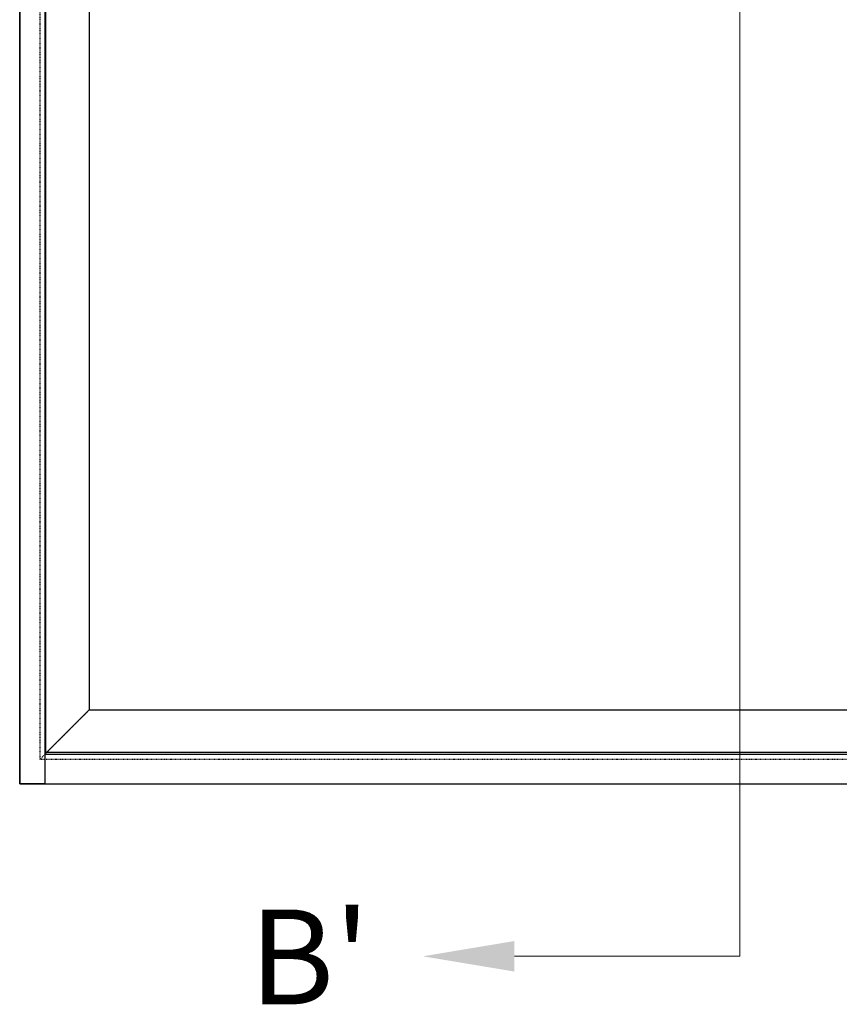
# Model space of a CAD drawing. Units: millimetres. Extents: x 0 to 3222, y 0 to 1485.
# Drawn here: x 245 to 374, y 794 to 950 of the extents above; entities that cross this region are included whole.
import ezdxf
from ezdxf.enums import TextEntityAlignment as Align

# ---------------------------------------------------------------- set-up
doc = ezdxf.new("R2010")
doc.units = ezdxf.units.MM
doc.header["$LTSCALE"] = 0.122188
doc.linetypes.add('HIDDENX2', pattern=[0.75, 0.5, -0.25])
doc.layers.add('E-FORM', color=3, linetype='Continuous')
doc.layers.add('E-TEXT', color=2, linetype='Continuous', lineweight=20)
doc.layers.add('GHOST', color=250, linetype='Continuous', plot=False)
doc.styles.add('ROMANS', font='romans.shx', dxfattribs={"width": 0.9})

msp = doc.modelspace()

# ---------------------------------------------------------------- linework, layer by layer
at = {"layer": 'E-FORM'}
for points in [[(244.59633, 829.28215), (844.44448, 829.28215), (844.44448, 1257.57554), (244.59633, 1257.57554)], [(248.59633, 829.28215), (244.59633, 829.28215), (244.59633, 1257.57554), (248.59633, 1257.57554)], [(248.59633, 833.98215), (840.44448, 833.98215), (840.44448, 1252.87554), (248.59633, 1252.87554)]]:
    msp.add_lwpolyline(points, close=True, dxfattribs=at)
for points in [[(541.2704, 1252.57554), (248.69633, 1252.57554), (248.69633, 834.28215), (541.2704, 834.28215)], [(541.2704, 1245.87553), (255.59634, 1245.87553), (255.59634, 840.98215), (541.2704, 840.98215)], [(248.89633, 834.28215), (255.59634, 840.98215)]]:
    msp.add_lwpolyline(points, dxfattribs=at)
at = {"layer": 'E-TEXT', "color": 4}
for p in [(358.56407, 1280.51161, 0), (322.89676, 802.00317, 0)]:
    msp.add_line(p, (358.56407, 802.00317, 0), dxfattribs=at)
msp.add_solid([(322.89676, 804.41689, 0), (322.89676, 799.58946, 0), (308.41448, 802.00317, 0)], dxfattribs=at)
at = {"layer": 'GHOST', "linetype": 'HIDDENX2'}
msp.add_lwpolyline([(247.79634, 833.18215), (841.24447, 833.18215), (841.24447, 1253.67554), (247.79634, 1253.67554)], close=True, dxfattribs=at)
msp.add_lwpolyline([(247.79634, 833.18215), (255.59634, 840.98215)], dxfattribs=at)

# ---------------------------------------------------------------- texts
at = {"layer": 'E-TEXT', "color": 4, "style": 'ROMANS'}
msp.add_text("B'", height=15, dxfattribs=at).set_placement((280.93053, 801.90771, 0), align=Align.MIDDLE_LEFT)

doc.saveas('drawing.dxf')
